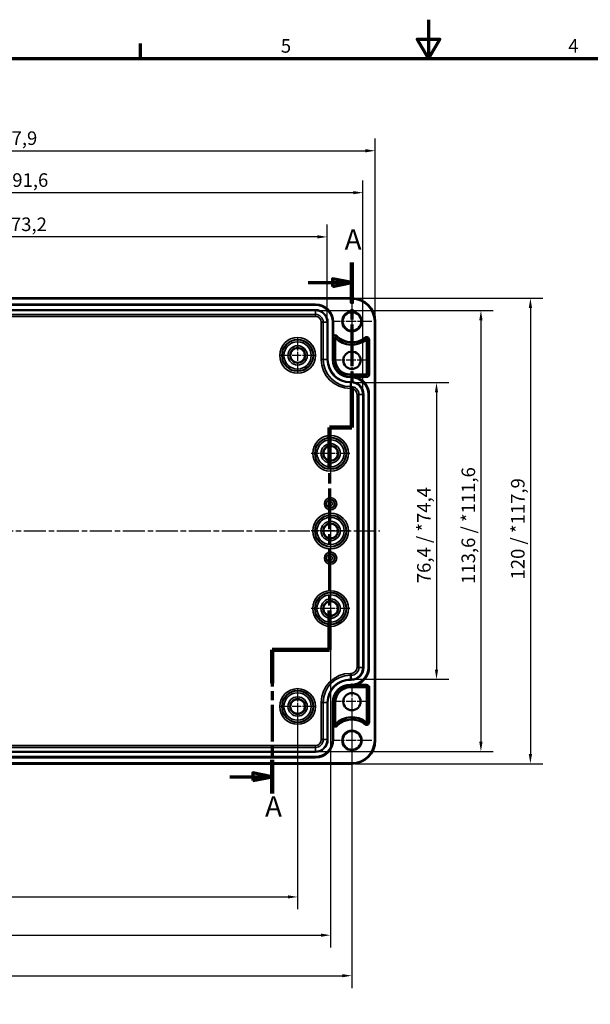
# Model space of a CAD drawing. Units: millimetres. Extents: x 0 to 594, y 0 to 420.
# Drawn here: x 192 to 339, y 166 to 420 of the extents above; entities that cross this region are included whole.
import ezdxf

# ---------------------------------------------------------------- set-up
doc = ezdxf.new("R2010")
doc.units = ezdxf.units.MM
doc.linetypes.add('CHAIN', pattern=[0.3543, 0.2362, -0.0295, 0.0591, -0.0295])
doc.layers.get('0').update_dxf_attribs({"lineweight": 25})
for name, color, linetype, lineweight in [('Bemaßung (ISO)', 7, 'Continuous', 25), ('Mittellinie (ISO)', 7, 'Continuous', 25), ('Mittelpunktmarkierung (ISO)', 7, 'Continuous', 25), ('Rahmen (ISO)', 7, 'Continuous', 70), ('Schnittlinie (ISO)', 7, 'CHAIN', 70), ('Sichtbar (ISO)', 7, 'Continuous', 50), ('Sichtbar schmal (ISO)', 7, 'Continuous', 35)]:
    doc.layers.add(name, color=color, linetype=linetype, lineweight=lineweight)
doc.styles.add('Bezeichnungstext (DIN)', font='isocpeur.ttf')
doc.styles.add('Notiztext (DIN)', font='isocpeur.ttf')
doc.dimstyles.new('Standard (DIN)', dxfattribs={"dimtxt": 3.5, "dimasz": 2.5, "dimexe": 3.175, "dimexo": 0.8, "dimgap": 0.8, "dimtad": 1, "dimrnd": 1e-08, "dimzin": 0, "dimtxsty": 'Notiztext (DIN)', "dimcen": 0.09, "dimdle": 10, "dimclrd": 256, "dimclre": 256, "dimclrt": 256, "dimadec": 0, "dimazin": 0, "dimtfac": 1, "dimtmove": 0, "dimatfit": 3, "dimfxl": 1, "dimtolj": 1, "dimtzin": 0, "dimlwd": -1, "dimlwe": -1, "dimarcsym": 0})

# ---------------------------------------------------------------- blocks, each defined once
blk = doc.blocks.new('Ränder Standardrahmen')
at = {"layer": 'Rahmen (ISO)'}
blk.add_line((222.75, 410), (222.75, 413.9), dxfattribs=at)
at = {"layer": 'Rahmen (ISO)', "flags": 128}
for points in [[(297, 420), (297, 410), (294.11, 415), (299.89, 415), (297, 410)], [(10, 10), (10, 410), (584, 410), (584, 10), (10, 10)]]:
    blk.add_lwpolyline(points, dxfattribs=at)
at = {"layer": 'Rahmen (ISO)', "char_height": 3.5, "attachment_point": 7, "style": 'Notiztext (DIN)'}
for s, insert in [('5', (258.95, 410.4)), ('4', (333.03, 410.4))]:
    blk.add_mtext(s, dxfattribs=dict(at, insert=insert))
blk = doc.blocks.new('2DTransSchnitt0')
at = {"layer": 'Schnittlinie (ISO)', "linetype": 'CHAIN', "ltscale": 45.300797}
blk.add_line((277.27, 357.44), (277.27, 314.89), dxfattribs=at)
at = {"layer": 'Schnittlinie (ISO)', "linetype": 'Continuous', "lineweight": 140}
for p, q in [((277.27, 357.44), (277.27, 346.99)), ((277.27, 325.34), (277.27, 314.89)), ((277.27, 314.89), (271.52, 314.89)), ((271.52, 314.89), (271.52, 304.77)), ((271.52, 267.72), (271.52, 257.6)), ((271.52, 257.6), (256.73, 257.6)), ((256.73, 257.6), (256.73, 248.99)), ((256.73, 229.18), (256.73, 220.57))]:
    blk.add_line(p, q, dxfattribs=at)
at = {"layer": 'Schnittlinie (ISO)', "linetype": 'Continuous'}
for p, q in [((277.27, 352.22), (272.27, 353.22)), ((272.27, 353.22), (272.27, 351.22)), ((265.99, 352.22), (272.27, 352.22)), ((272.27, 352.22), (277.27, 352.22)), ((272.27, 351.22), (277.27, 352.22)), ((245.84, 224.87), (251.73, 224.87)), ((256.73, 224.87), (251.73, 225.87)), ((251.73, 225.87), (251.73, 223.87)), ((251.73, 224.87), (256.73, 224.87)), ((251.73, 223.87), (256.73, 224.87))]:
    blk.add_line(p, q, dxfattribs=at)
at = {"layer": 'Schnittlinie (ISO)', "linetype": 'CHAIN', "ltscale": 6.389343}
blk.add_line((277.27, 314.89), (271.52, 314.89), dxfattribs=at)
at = {"layer": 'Schnittlinie (ISO)', "linetype": 'CHAIN', "ltscale": 44.379646}
blk.add_line((271.52, 314.89), (271.52, 257.6), dxfattribs=at)
at = {"layer": 'Schnittlinie (ISO)', "linetype": 'CHAIN', "ltscale": 16.435436}
blk.add_line((271.52, 257.6), (256.73, 257.6), dxfattribs=at)
at = {"layer": 'Schnittlinie (ISO)', "linetype": 'CHAIN', "ltscale": 40.108772}
blk.add_line((256.73, 257.6), (256.73, 220.57), dxfattribs=at)
at = {"layer": 'Schnittlinie (ISO)', "linetype": 'Continuous', "flags": 128}
for points in [[(272.27, 351.22), (277.27, 352.22), (272.27, 353.22), (272.27, 351.22)], [(251.73, 223.87), (256.73, 224.87), (251.73, 225.87), (251.73, 223.87)]]:
    blk.add_lwpolyline(points, dxfattribs=at)
at = {"layer": 'Schnittlinie (ISO)'}
for points in [[(272.27, 351.22), (277.27, 352.22), (272.27, 353.22), (272.27, 351.22)], [(251.73, 223.87), (256.73, 224.87), (251.73, 225.87), (251.73, 223.87)]]:
    blk.add_solid(points, dxfattribs=at)
at = {"layer": 'Schnittlinie (ISO)', "char_height": 5.25, "attachment_point": 7, "style": 'Bezeichnungstext (DIN)'}
for insert in [(275.4, 359.09), (254.89, 212.94)]:
    blk.add_mtext('A', dxfattribs=dict(at, insert=insert))
blk = doc.blocks.new('*D10')
at = {"layer": 'Bemaßung (ISO)', "transparency": 16777216}
for p, q in [((103.27, 242.16), (103.27, 190.7)), ((263.27, 242.16), (263.27, 190.7)), ((105.77, 193.87), (260.77, 193.87))]:
    blk.add_line(p, q, dxfattribs=at)
for points in [[(105.77, 194.29), (105.77, 193.46), (103.27, 193.87)], [(260.77, 194.29), (260.77, 193.46), (263.27, 193.87)]]:
    blk.add_solid(points, dxfattribs=at)
at = {"layer": 'Defpoints', "color": 0, "transparency": 16777216}
for p in [(103.27, 242.96), (263.27, 242.96), (263.27, 193.87)]:
    blk.add_point(p, dxfattribs=at)
at = {"layer": 'Bemaßung (ISO)', "transparency": 16777216, "insert": (180.3, 198.17), "char_height": 3.5, "attachment_point": 1, "style": 'Notiztext (DIN)'}
blk.add_mtext('\\A1;160', dxfattribs=at)
blk = doc.blocks.new('*D11')
at = {"layer": 'Bemaßung (ISO)', "transparency": 16777216}
for p, q in [((94.77, 287.41), (94.77, 180.84)), ((271.77, 287.41), (271.77, 180.84)), ((97.27, 184.01), (269.27, 184.01))]:
    blk.add_line(p, q, dxfattribs=at)
for points in [[(97.27, 184.43), (97.27, 183.59), (94.77, 184.01)], [(269.27, 184.43), (269.27, 183.59), (271.77, 184.01)]]:
    blk.add_solid(points, dxfattribs=at)
at = {"layer": 'Defpoints', "color": 0, "transparency": 16777216}
for p in [(94.77, 288.21), (271.77, 288.21), (271.77, 184.01)]:
    blk.add_point(p, dxfattribs=at)
at = {"layer": 'Bemaßung (ISO)', "transparency": 16777216, "insert": (180.3, 188.31), "char_height": 3.5, "attachment_point": 1, "style": 'Notiztext (DIN)'}
blk.add_mtext('\\A1;177', dxfattribs=at)
blk = doc.blocks.new('*D12')
at = {"layer": 'Bemaßung (ISO)', "transparency": 16777216}
for p, q in [((89.27, 243.41), (89.27, 170.39)), ((277.27, 243.41), (277.27, 170.39)), ((91.77, 173.57), (274.77, 173.57))]:
    blk.add_line(p, q, dxfattribs=at)
for points in [[(91.77, 173.99), (91.77, 173.15), (89.27, 173.57)], [(274.77, 173.99), (274.77, 173.15), (277.27, 173.57)]]:
    blk.add_solid(points, dxfattribs=at)
at = {"layer": 'Defpoints', "color": 0, "transparency": 16777216}
for p in [(89.27, 244.21), (277.27, 244.21), (277.27, 173.57)]:
    blk.add_point(p, dxfattribs=at)
at = {"layer": 'Bemaßung (ISO)', "transparency": 16777216, "insert": (180.3, 177.87), "char_height": 3.5, "attachment_point": 1, "style": 'Notiztext (DIN)'}
blk.add_mtext('\\A1;188', dxfattribs=at)
blk = doc.blocks.new('*D19')
at = {"layer": 'Bemaßung (ISO)', "transparency": 16777216}
for p, q in [((277.87, 326.44), (302.25, 326.44)), ((299.07, 323.94), (299.07, 252.48)), ((277.87, 249.98), (302.25, 249.98))]:
    blk.add_line(p, q, dxfattribs=at)
for points in [[(298.65, 323.94), (299.49, 323.94), (299.07, 326.44)], [(298.65, 252.48), (299.49, 252.48), (299.07, 249.98)]]:
    blk.add_solid(points, dxfattribs=at)
at = {"layer": 'Defpoints', "color": 0, "transparency": 16777216}
for p in [(277.07, 326.44), (277.07, 249.98), (299.07, 249.98)]:
    blk.add_point(p, dxfattribs=at)
at = {"layer": 'Bemaßung (ISO)', "transparency": 16777216, "insert": (294.07, 274.74), "char_height": 3.5, "attachment_point": 1, "rotation": 90, "style": 'Notiztext (DIN)'}
blk.add_mtext('\\A1;76,4{ / *74,4}', dxfattribs=at)
blk = doc.blocks.new('*D20')
at = {"layer": 'Bemaßung (ISO)', "transparency": 16777216}
for p, q in [((268.67, 345.04), (313.69, 345.04)), ((310.52, 342.54), (310.52, 233.88)), ((268.67, 231.38), (313.69, 231.38))]:
    blk.add_line(p, q, dxfattribs=at)
for points in [[(310.1, 342.54), (310.93, 342.54), (310.52, 345.04)], [(310.1, 233.88), (310.93, 233.88), (310.52, 231.38)]]:
    blk.add_solid(points, dxfattribs=at)
at = {"layer": 'Defpoints', "color": 0, "transparency": 16777216}
for p in [(267.87, 345.04), (267.87, 231.38), (310.52, 231.38)]:
    blk.add_point(p, dxfattribs=at)
at = {"layer": 'Bemaßung (ISO)', "transparency": 16777216, "insert": (305.52, 274.56), "char_height": 3.5, "attachment_point": 1, "rotation": 90, "style": 'Notiztext (DIN)'}
blk.add_mtext('\\A1;113,6{ / *111,6}', dxfattribs=at)
blk = doc.blocks.new('*D21')
at = {"layer": 'Bemaßung (ISO)', "transparency": 16777216}
for p, q in [((278.07, 348.21), (326.45, 348.21)), ((323.27, 345.71), (323.27, 230.72)), ((278.07, 228.22), (326.45, 228.22))]:
    blk.add_line(p, q, dxfattribs=at)
for points in [[(322.85, 345.71), (323.69, 345.71), (323.27, 348.21)], [(322.85, 230.72), (323.69, 230.72), (323.27, 228.22)]]:
    blk.add_solid(points, dxfattribs=at)
at = {"layer": 'Defpoints', "color": 0, "transparency": 16777216}
for p in [(277.27, 348.21), (277.27, 228.22), (323.27, 228.22)]:
    blk.add_point(p, dxfattribs=at)
at = {"layer": 'Bemaßung (ISO)', "transparency": 16777216, "insert": (318.27, 275.7), "char_height": 3.5, "attachment_point": 1, "rotation": 90, "style": 'Notiztext (DIN)'}
blk.add_mtext('\\A1;120{ / *117,9}', dxfattribs=at)
blk = doc.blocks.new('*D22')
at = {"layer": 'Bemaßung (ISO)', "transparency": 16777216}
for p, q in [((95.64, 342.81), (95.64, 367.19)), ((270.9, 342.81), (270.9, 367.19)), ((268.4, 364.01), (98.14, 364.01))]:
    blk.add_line(p, q, dxfattribs=at)
for points in [[(98.14, 364.43), (98.14, 363.6), (95.64, 364.01)], [(268.4, 364.43), (268.4, 363.6), (270.9, 364.01)]]:
    blk.add_solid(points, dxfattribs=at)
at = {"layer": 'Defpoints', "color": 0, "transparency": 16777216}
for p in [(95.64, 364.01), (95.64, 342.01), (270.9, 342.01)]:
    blk.add_point(p, dxfattribs=at)
at = {"layer": 'Bemaßung (ISO)', "transparency": 16777216, "insert": (168.57, 369.01), "char_height": 3.5, "attachment_point": 1, "style": 'Notiztext (DIN)'}
blk.add_mtext('\\A1;175,2{ / *173,2}', dxfattribs=at)
blk = doc.blocks.new('*D23')
at = {"layer": 'Bemaßung (ISO)', "transparency": 16777216}
for p, q in [((86.44, 324.21), (86.44, 378.59)), ((280.1, 324.21), (280.1, 378.59)), ((277.6, 375.41), (88.94, 375.41))]:
    blk.add_line(p, q, dxfattribs=at)
for points in [[(88.94, 375.83), (88.94, 375), (86.44, 375.41)], [(277.6, 375.83), (277.6, 375), (280.1, 375.41)]]:
    blk.add_solid(points, dxfattribs=at)
at = {"layer": 'Defpoints', "color": 0, "transparency": 16777216}
for p in [(86.44, 375.41), (86.44, 323.41), (280.1, 323.41)]:
    blk.add_point(p, dxfattribs=at)
at = {"layer": 'Bemaßung (ISO)', "transparency": 16777216, "insert": (168.92, 380.41), "char_height": 3.5, "attachment_point": 1, "style": 'Notiztext (DIN)'}
blk.add_mtext('\\A1;193,6{ / *191,6}', dxfattribs=at)
blk = doc.blocks.new('*D24')
at = {"layer": 'Bemaßung (ISO)', "transparency": 16777216}
for p, q in [((83.27, 343.01), (83.27, 389.39)), ((283.27, 343.01), (283.27, 389.39)), ((85.77, 386.21), (280.77, 386.21))]:
    blk.add_line(p, q, dxfattribs=at)
for points in [[(85.77, 386.63), (85.77, 385.8), (83.27, 386.21)], [(280.77, 386.63), (280.77, 385.8), (283.27, 386.21)]]:
    blk.add_solid(points, dxfattribs=at)
at = {"layer": 'Defpoints', "color": 0, "transparency": 16777216}
for p in [(283.27, 386.21), (83.27, 342.21), (283.27, 342.21)]:
    blk.add_point(p, dxfattribs=at)
at = {"layer": 'Bemaßung (ISO)', "transparency": 16777216, "insert": (170.06, 391.21), "char_height": 3.5, "attachment_point": 1, "style": 'Notiztext (DIN)'}
blk.add_mtext('\\A1;200{ / *197,9}', dxfattribs=at)

msp = doc.modelspace()

# ---------------------------------------------------------------- linework, layer by layer
at = {"layer": 'Mittellinie (ISO)', "linetype": 'CHAIN', "ltscale": 23.990969}
msp.add_line((82.258, 288.213), (284.428, 288.213), dxfattribs=at)
at = {"layer": 'Mittelpunktmarkierung (ISO)', "linetype": 'CHAIN', "ltscale": 11.334215}
for p, q in [((277.27, 347.313), (277.27, 337.113)), ((282.37, 342.213), (272.17, 342.213)), ((277.27, 239.313), (277.27, 229.113)), ((282.37, 234.213), (272.17, 234.213))]:
    msp.add_line(p, q, dxfattribs=at)
at = {"layer": 'Mittelpunktmarkierung (ISO)', "linetype": 'CHAIN', "ltscale": 9.981709}
for p, q in [((263.27, 337.954), (263.27, 328.971)), ((267.762, 333.463), (258.779, 333.463)), ((263.27, 247.454), (263.27, 238.471)), ((267.762, 242.963), (258.779, 242.963))]:
    msp.add_line(p, q, dxfattribs=at)
at = {"layer": 'Mittelpunktmarkierung (ISO)', "linetype": 'CHAIN', "ltscale": 10.488489}
for p, q in [((277.27, 336.932), (277.27, 327.493)), ((281.99, 332.213), (272.551, 332.213)), ((277.27, 248.932), (277.27, 239.493)), ((277.27, 248.932), (277.27, 239.493)), ((281.99, 244.213), (272.551, 244.213)), ((281.99, 244.213), (272.551, 244.213))]:
    msp.add_line(p, q, dxfattribs=at)
at = {"layer": 'Mittelpunktmarkierung (ISO)', "linetype": 'CHAIN', "ltscale": 11.092748}
for p, q in [((271.77, 313.204), (271.77, 303.221)), ((276.762, 308.213), (266.779, 308.213)), ((271.77, 293.204), (271.77, 283.221)), ((276.762, 288.213), (266.779, 288.213)), ((271.77, 273.204), (271.77, 263.221)), ((276.762, 268.213), (266.779, 268.213))]:
    msp.add_line(p, q, dxfattribs=at)
at = {"layer": 'Sichtbar (ISO)'}
for p, q in [((89.27, 348.209), (277.27, 348.209)), ((98.67, 346.613), (267.87, 346.613)), ((272.47, 342.013), (272.47, 338.515)), ((283.267, 342.213), (283.267, 234.213)), ((272.968, 332.413), (272.968, 338.028)), ((281.073, 337.569), (281.073, 328.513)), ((281.07, 328.51), (276.87, 328.51)), ((281.67, 323.413), (281.67, 253.013)), ((281.07, 247.915), (276.87, 247.915)), ((281.073, 238.856), (281.073, 247.913)), ((272.968, 244.013), (272.968, 238.397)), ((272.47, 237.91), (272.47, 234.413)), ((267.87, 229.813), (98.67, 229.813)), ((277.27, 228.216), (89.27, 228.216))]:
    msp.add_line(p, q, dxfattribs=at)
for centre, radius in [((277.27, 342.213), 2.4), ((263.27, 333.463), 1.895), ((277.27, 332.213), 2.219), ((271.77, 308.213), 1.895), ((271.77, 288.213), 1.895), ((271.77, 268.213), 1.895), ((277.27, 244.213), 2.219), ((263.27, 242.963), 1.895), ((277.27, 234.213), 2.4)]:
    msp.add_circle(centre, radius, dxfattribs=at)
for centre, radius, start, end in [((277.27, 342.213), 5.996, 0, 90), ((267.87, 342.013), 4.6, 0, 90), ((272.97, 338.028), 0.00257, 44.22004, 180), ((277.27, 342.213), 5.997, 224.22004, 309.29648), ((281.07, 337.569), 0.00257, 0, 129.29648), ((276.87, 332.413), 3.903, 180, 270), ((277.07, 323.413), 4.6, 0, 73.11694), ((281.07, 328.513), 0.00257, 270, 0), ((277.07, 253.013), 4.6, 286.88306, 0), ((276.87, 244.013), 3.903, 90, 180), ((281.07, 247.913), 0.00257, 0, 90), ((277.27, 234.213), 5.997, 50.70352, 135.77996), ((281.07, 238.856), 0.00257, 230.70352, 0), ((272.97, 238.397), 0.00257, 180, 315.77996), ((267.87, 234.413), 4.6, 270, 0), ((277.27, 234.213), 5.996, 270, 0)]:
    msp.add_arc(centre, radius, start, end, dxfattribs=at)
for points, knots in [([(272.472, 338.028), (272.472, 338.117), (272.471, 338.224), (272.471, 338.38), (272.47, 338.453), (272.47, 338.515)], [0, 0, 0, 0, 0.03145424, 0.03145424, 0.05016495, 0.05016495, 0.05016495, 0.05016495]), ([(278.406, 327.814), (278.278, 327.853), (278.137, 327.89), (277.85, 327.949), (277.703, 327.972), (277.521, 327.993), (277.467, 327.998), (277.359, 328.006), (277.306, 328.01), (277.249, 328.012), (277.239, 328.013), (277.221, 328.013), (277.212, 328.014), (277.202, 328.014), (277.201, 328.014), (277.198, 328.014), (277.198, 328.014), (277.197, 328.014), (277.196, 328.014), (277.196, 328.014), (277.196, 328.014), (277.197, 328.014)], [0.06318475, 0.06318475, 0.06318475, 0.06318475, 0.10312873, 0.10312873, 0.14421453, 0.14421453, 0.15927812, 0.15927812, 0.17434172, 0.17434172, 0.17700932, 0.17700932, 0.17967692, 0.17967692, 0.18031912, 0.18031912, 0.18064022, 0.18064022, 0.18096132, 0.18096132, 0.18113503, 0.18113503, 0.18113503, 0.18113503]), ([(277.197, 248.411), (277.196, 248.411), (277.196, 248.411), (277.196, 248.411), (277.197, 248.411), (277.198, 248.411), (277.198, 248.411), (277.201, 248.411), (277.202, 248.411), (277.212, 248.412), (277.221, 248.412), (277.239, 248.413), (277.249, 248.413), (277.306, 248.416), (277.359, 248.419), (277.467, 248.427), (277.521, 248.433), (277.703, 248.453), (277.85, 248.476), (278.137, 248.536), (278.278, 248.572), (278.406, 248.611)], [0.17968447, 0.17968447, 0.17968447, 0.17968447, 0.17985818, 0.17985818, 0.18017928, 0.18017928, 0.18050038, 0.18050038, 0.18114258, 0.18114258, 0.18381018, 0.18381018, 0.18647778, 0.18647778, 0.20154138, 0.20154138, 0.21660497, 0.21660497, 0.25769077, 0.25769077, 0.29763475, 0.29763475, 0.29763475, 0.29763475]), ([(272.47, 237.91), (272.47, 237.972), (272.471, 238.045), (272.471, 238.202), (272.472, 238.309), (272.472, 238.397)], [0.119174721, 0.119174721, 0.119174721, 0.119174721, 0.137885431, 0.137885431, 0.169339671, 0.169339671, 0.169339671, 0.169339671])]:
    msp.add_open_spline(points, degree=3, knots=knots, dxfattribs=at)
for points, weights in [([(277.197, 328.014), (277.134, 328.013), (277.07, 328.013)], [1.00113765968, 1.0017025071, 1.0017025071]), ([(277.07, 248.413), (277.134, 248.413), (277.197, 248.411)], [1.0017025071, 1.0017025071, 1.00113765968])]:
    msp.add_rational_spline(points, weights, degree=2, dxfattribs=at)
at = {"layer": 'Sichtbar schmal (ISO)'}
for p, q in [((89.27, 348.009), (277.27, 348.009)), ((277.27, 348.209), (277.27, 348.009)), ((267.87, 346.581), (98.67, 346.581)), ((98.67, 346.381), (267.87, 346.381)), ((267.87, 345.244), (98.67, 345.244)), ((267.87, 346.613), (267.87, 346.581)), ((267.87, 346.581), (267.87, 346.381)), ((267.87, 345.244), (267.87, 345.044)), ((98.67, 345.044), (267.87, 345.044)), ((267.87, 344.026), (98.67, 344.026)), ((98.67, 343.526), (267.87, 343.526)), ((267.87, 345.044), (267.87, 344.026)), ((267.87, 343.526), (267.87, 344.026)), ((269.384, 342.013), (269.384, 332.413)), ((269.384, 342.013), (269.884, 342.013)), ((270.902, 342.013), (269.884, 342.013)), ((269.884, 332.413), (269.884, 342.013)), ((271.102, 342.013), (270.902, 342.013)), ((270.902, 342.013), (270.902, 332.413)), ((271.102, 332.413), (271.102, 342.013)), ((272.239, 342.013), (272.239, 332.413)), ((272.439, 342.013), (272.239, 342.013)), ((272.439, 332.413), (272.439, 342.013)), ((272.47, 342.013), (272.439, 342.013)), ((283.067, 342.213), (283.067, 234.213)), ((283.267, 342.213), (283.067, 342.213)), ((272.47, 338.515), (272.47, 332.413)), ((272.472, 338.028), (272.968, 338.028)), ((273.328, 338.376), (272.972, 338.03)), ((273.471, 338.515), (273.328, 338.376)), ((280.628, 338.11), (280.755, 337.955)), ((280.755, 337.955), (281.069, 337.571)), ((281.569, 337.569), (281.073, 337.569)), ((281.769, 337.569), (281.569, 337.569)), ((281.569, 337.569), (281.569, 328.513)), ((281.769, 328.513), (281.769, 337.569)), ((269.384, 332.413), (269.884, 332.413)), ((270.902, 332.413), (269.884, 332.413)), ((271.102, 332.413), (270.902, 332.413)), ((272.439, 332.413), (272.239, 332.413)), ((272.47, 332.413), (272.439, 332.413)), ((272.47, 332.413), (272.968, 332.413)), ((276.87, 328.013), (276.87, 328.51)), ((276.87, 328.013), (277.07, 328.013)), ((276.87, 328.013), (276.87, 327.981)), ((276.87, 327.981), (276.87, 327.781)), ((277.07, 327.981), (276.87, 327.981)), ((276.87, 327.781), (277.07, 327.781)), ((277.07, 328.013), (277.07, 327.981)), ((277.07, 327.981), (277.07, 327.781)), ((281.07, 328.014), (277.197, 328.014)), ((278.406, 327.814), (281.07, 327.814)), ((281.07, 328.014), (281.07, 328.51)), ((281.07, 327.814), (281.07, 328.014)), ((281.569, 328.513), (281.073, 328.513)), ((281.769, 328.513), (281.569, 328.513)), ((276.87, 326.644), (276.87, 326.444)), ((277.07, 326.644), (276.87, 326.644)), ((276.87, 326.444), (277.07, 326.444)), ((276.87, 326.444), (276.87, 325.426)), ((277.07, 325.426), (276.87, 325.426)), ((276.87, 324.926), (276.87, 325.426)), ((276.87, 324.926), (277.07, 324.926)), ((277.07, 326.644), (277.07, 326.444)), ((277.07, 326.444), (277.07, 325.426)), ((277.07, 324.926), (277.07, 325.426)), ((278.584, 323.413), (278.584, 253.013)), ((279.084, 323.413), (278.584, 323.413)), ((280.102, 323.413), (279.084, 323.413)), ((279.084, 253.013), (279.084, 323.413)), ((280.302, 323.413), (280.102, 323.413)), ((280.102, 323.413), (280.102, 253.013)), ((280.302, 253.013), (280.302, 323.413)), ((281.439, 323.413), (281.439, 253.013)), ((281.639, 323.413), (281.439, 323.413)), ((281.639, 253.013), (281.639, 323.413)), ((281.67, 323.413), (281.639, 323.413)), ((277.07, 251.499), (276.87, 251.499)), ((276.87, 250.999), (276.87, 251.499)), ((277.07, 250.999), (277.07, 251.499)), ((279.084, 253.013), (278.584, 253.013)), ((280.102, 253.013), (279.084, 253.013)), ((280.302, 253.013), (280.102, 253.013)), ((281.639, 253.013), (281.439, 253.013)), ((281.67, 253.013), (281.639, 253.013)), ((276.87, 249.981), (276.87, 250.999)), ((276.87, 250.999), (277.07, 250.999)), ((276.87, 249.781), (276.87, 249.981)), ((277.07, 249.981), (276.87, 249.981)), ((276.87, 249.781), (277.07, 249.781)), ((277.07, 249.981), (277.07, 250.999)), ((277.07, 249.781), (277.07, 249.981)), ((277.07, 248.644), (276.87, 248.644)), ((276.87, 248.444), (276.87, 248.644)), ((276.87, 248.444), (277.07, 248.444)), ((276.87, 248.413), (276.87, 248.444)), ((277.07, 248.413), (276.87, 248.413)), ((276.87, 248.413), (276.87, 247.915)), ((277.07, 248.444), (277.07, 248.644)), ((277.07, 248.413), (277.07, 248.444)), ((277.197, 248.411), (281.07, 248.411)), ((281.07, 248.611), (278.406, 248.611)), ((281.07, 248.611), (281.07, 248.411)), ((281.07, 248.411), (281.07, 247.915)), ((281.569, 247.913), (281.073, 247.913)), ((281.769, 247.913), (281.569, 247.913)), ((281.569, 247.913), (281.569, 238.856)), ((281.769, 238.856), (281.769, 247.913)), ((269.384, 244.013), (269.384, 234.413)), ((269.884, 244.013), (269.384, 244.013)), ((270.902, 244.013), (269.884, 244.013)), ((269.884, 234.413), (269.884, 244.013)), ((271.102, 244.013), (270.902, 244.013)), ((270.902, 244.013), (270.902, 234.413)), ((271.102, 234.413), (271.102, 244.013)), ((272.239, 244.013), (272.239, 234.413)), ((272.439, 244.013), (272.239, 244.013)), ((272.439, 234.413), (272.439, 244.013)), ((272.47, 244.013), (272.439, 244.013)), ((272.47, 244.013), (272.47, 237.91)), ((272.47, 244.013), (272.968, 244.013)), ((280.755, 238.47), (281.069, 238.854)), ((281.569, 238.856), (281.073, 238.856)), ((281.769, 238.856), (281.569, 238.856)), ((272.472, 238.397), (272.968, 238.397)), ((273.328, 238.05), (272.972, 238.395)), ((273.471, 237.91), (273.328, 238.05)), ((280.628, 238.315), (280.755, 238.47)), ((269.884, 234.413), (269.384, 234.413)), ((270.902, 234.413), (269.884, 234.413)), ((271.102, 234.413), (270.902, 234.413)), ((272.439, 234.413), (272.239, 234.413)), ((272.47, 234.413), (272.439, 234.413)), ((283.267, 234.213), (283.067, 234.213)), ((267.87, 232.899), (98.67, 232.899)), ((98.67, 232.399), (267.87, 232.399)), ((267.87, 231.381), (98.67, 231.381)), ((98.67, 231.181), (267.87, 231.181)), ((267.87, 232.399), (267.87, 232.899)), ((267.87, 231.381), (267.87, 232.399)), ((267.87, 231.181), (267.87, 231.381)), ((267.87, 230.044), (98.67, 230.044)), ((98.67, 229.844), (267.87, 229.844)), ((267.87, 229.844), (267.87, 230.044)), ((267.87, 229.813), (267.87, 229.844)), ((277.27, 228.416), (89.27, 228.416)), ((277.27, 228.216), (277.27, 228.416))]:
    msp.add_line(p, q, dxfattribs=at)
for centre, radius in [((277.27, 342.213), 2.6), ((263.27, 333.463), 4.596), ((263.27, 333.463), 4.096), ((263.27, 333.463), 4.009), ((263.27, 333.463), 3.509), ((263.27, 333.463), 2.491), ((263.27, 333.463), 1.991), ((271.77, 308.213), 4.596), ((271.77, 308.213), 4.096), ((271.77, 308.213), 4.009), ((271.77, 308.213), 3.509), ((271.77, 308.213), 2.491), ((271.77, 308.213), 1.991), ((271.77, 295.213), 1.596), ((271.77, 295.213), 1.096), ((271.77, 295.213), 1.009), ((271.77, 295.213), 0.509), ((271.77, 288.213), 4.596), ((271.77, 288.213), 4.096), ((271.77, 288.213), 4.009), ((271.77, 288.213), 3.509), ((271.77, 288.213), 2.491), ((271.77, 288.213), 1.991), ((271.77, 281.213), 1.596), ((271.77, 281.213), 1.096), ((271.77, 281.213), 1.009), ((271.77, 281.213), 0.509), ((271.77, 268.213), 4.596), ((271.77, 268.213), 4.096), ((271.77, 268.213), 4.009), ((271.77, 268.213), 3.509), ((271.77, 268.213), 2.491), ((271.77, 268.213), 1.991), ((263.27, 242.963), 4.596), ((263.27, 242.963), 4.096), ((263.27, 242.963), 4.009), ((263.27, 242.963), 3.509), ((263.27, 242.963), 2.491), ((263.27, 242.963), 1.991), ((277.27, 234.213), 2.6)]:
    msp.add_circle(centre, radius, dxfattribs=at)
for centre, radius, start, end in [((277.27, 342.213), 5.796, 0, 90), ((267.87, 342.013), 4.569, 0, 90), ((267.87, 342.013), 4.369, 0, 90), ((267.87, 342.013), 3.231, 0, 90), ((267.87, 342.013), 3.031, 0, 90), ((267.87, 342.013), 2.014, 0, 90), ((267.87, 342.013), 1.514, 0, 90), ((272.97, 338.028), 0.698, 44.22004, 135.73041), ((272.97, 338.028), 0.498, 44.22004, 180), ((277.27, 342.213), 5.502, 224.22004, 309.29648), ((277.27, 342.213), 5.302, 224.22004, 309.29648), ((281.07, 337.569), 0.698, 0, 129.29648), ((281.07, 337.569), 0.498, 0, 129.29648), ((276.87, 332.413), 7.486, 180, 270), ((276.87, 332.413), 6.986, 180, 270), ((276.87, 332.413), 5.969, 180, 270), ((276.87, 332.413), 5.769, 180, 270), ((276.87, 332.413), 4.631, 180, 270), ((276.87, 332.413), 4.431, 180, 270), ((276.87, 332.413), 4.4, 180, 270), ((277.07, 323.413), 4.569, 0, 90), ((277.07, 323.413), 4.369, 0, 90), ((281.07, 328.513), 0.698, 270, 0), ((281.07, 328.513), 0.498, 270, 0), ((277.07, 323.413), 3.231, 0, 90), ((277.07, 323.413), 3.031, 0, 90), ((277.07, 323.413), 2.014, 0, 90), ((277.07, 323.413), 1.514, 0, 90), ((276.87, 244.013), 7.486, 90, 180), ((277.07, 253.013), 3.231, 270, 0), ((277.07, 253.013), 3.031, 270, 0), ((277.07, 253.013), 4.369, 270, 0), ((277.07, 253.013), 4.569, 270, 0), ((277.07, 253.013), 1.514, 270, 0), ((277.07, 253.013), 2.014, 270, 0), ((276.87, 244.013), 6.986, 90, 180), ((276.87, 244.013), 5.969, 90, 180), ((276.87, 244.013), 5.769, 90, 180), ((276.87, 244.013), 4.631, 90, 180), ((276.87, 244.013), 4.431, 90, 180), ((276.87, 244.013), 4.4, 90, 180), ((281.07, 247.913), 0.698, 0, 90), ((281.07, 247.913), 0.498, 0, 90), ((277.27, 234.213), 5.502, 50.70352, 135.77996), ((277.27, 234.213), 5.302, 50.70352, 135.77996), ((281.07, 238.856), 0.698, 230.70352, 0), ((281.07, 238.856), 0.498, 230.70352, 0), ((272.97, 238.397), 0.698, 224.26959, 315.77996), ((272.97, 238.397), 0.498, 180, 315.77996), ((267.87, 234.413), 3.231, 270, 0), ((267.87, 234.413), 3.031, 270, 0), ((267.87, 234.413), 4.369, 270, 0), ((267.87, 234.413), 4.569, 270, 0), ((267.87, 234.413), 1.514, 270, 0), ((267.87, 234.413), 2.014, 270, 0), ((277.27, 234.213), 5.796, 270, 0)]:
    msp.add_arc(centre, radius, start, end, dxfattribs=at)

# ---------------------------------------------------------------- block references
msp.add_blockref('Ränder Standardrahmen', (0, 0))
at = {"layer": 'Schnittlinie (ISO)'}
msp.add_blockref('2DTransSchnitt0', (0, 0), dxfattribs=at)

# ---------------------------------------------------------------- dimensions: what is measured, and where the dimension line sits
at = {"layer": 'Bemaßung (ISO)'}
dim = msp.add_linear_dim(base=(283.267, 386.212), p1=(83.274, 342.213), p2=(283.267, 342.213), text='<>{ / *197,9}', dimstyle='Standard (DIN)', override={"dimdec": 0, "dimtp": 0, "dimtm": 0, "dimtdec": 2, "dimtofl": 0, "dimatfit": 1}, dxfattribs=at)
dim.commit()
dim.dimension.update_dxf_attribs({"geometry": '*D24', "text_midpoint": (183.27, 386.212), "dimtype": 160})
for base, p1, p2, angle, text, override, picture, middle in [((86.439, 375.413), (280.102, 323.413), (86.439, 323.413), 180, '<>{ / *191,6}', {"dimdec": 1, "dimlfac": 0.999675, "dimtp": 0, "dimtm": 0, "dimtdec": 2, "dimtofl": 0, "dimatfit": 1}, '*D23', (183.27, 375.413)), ((95.639, 364.013), (270.902, 342.013), (95.639, 342.013), 180, '<>{ / *173,2}', {"dimdec": 1, "dimlfac": 0.999641, "dimtp": 0, "dimtm": 0, "dimtdec": 2, "dimtofl": 0, "dimatfit": 1}, '*D22', (183.27, 364.013)), ((323.27, 228.216), (277.27, 348.209), (277.27, 228.216), 270, '<>{ / *117,9}', {"dimdec": 0, "dimtp": 0, "dimtm": 0, "dimtdec": 2, "dimtofl": 0, "dimatfit": 1}, '*D21', (323.27, 288.213)), ((310.516, 231.381), (267.87, 345.044), (267.87, 231.381), 270, '<>{ / *111,6}', {"dimdec": 1, "dimlfac": 0.999446, "dimtp": 0, "dimtm": 0, "dimtdec": 2, "dimtofl": 0, "dimatfit": 1}, '*D20', (310.516, 288.213)), ((299.07, 249.981), (277.07, 326.444), (277.07, 249.981), 270, '<>{ / *74,4}', {"dimdec": 1, "dimlfac": 0.999177, "dimtp": 0, "dimtm": 0, "dimtdec": 2, "dimtofl": 0, "dimatfit": 1}, '*D19', (299.07, 288.213))]:
    dim = msp.add_linear_dim(base=base, p1=p1, p2=p2, angle=angle, text=text, dimstyle='Standard (DIN)', override=override, dxfattribs=at)
    dim.commit()
    dim.dimension.update_dxf_attribs({"geometry": picture, "text_midpoint": middle, "dimtype": 160})
for base, p1, p2, picture, middle in [((271.77, 184.011), (94.77, 288.213), (271.77, 288.213), '*D11', (183.27, 184.011)), ((277.27, 173.569), (89.27, 244.213), (277.27, 244.213), '*D12', (183.27, 173.569)), ((263.27, 193.873), (103.27, 242.963), (263.27, 242.963), '*D10', (183.27, 193.873))]:
    dim = msp.add_linear_dim(base=base, p1=p1, p2=p2, angle=180, dimstyle='Standard (DIN)', override={"dimdec": 0, "dimtp": 0, "dimtm": 0, "dimtdec": 2, "dimtofl": 0, "dimatfit": 1}, dxfattribs=at)
    dim.commit()
    dim.dimension.update_dxf_attribs({"geometry": picture, "text_midpoint": middle, "dimtype": 160})

doc.saveas('drawing.dxf')
